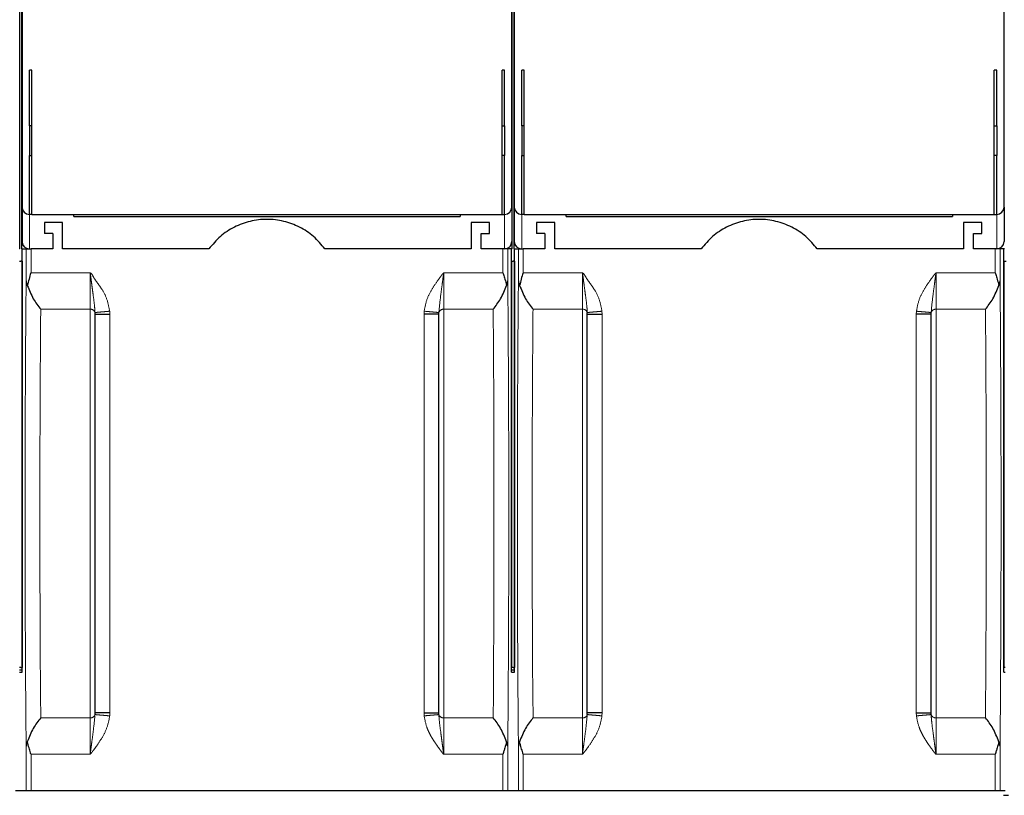
# Model space of a CAD drawing. Units: millimetres. Extents: x 3126 to 8638, y 1690 to 6003.
# Drawn here: x 3455 to 3655, y 5103 to 5260 of the extents above; entities that cross this region are included whole.
import ezdxf

# ---------------------------------------------------------------- set-up
doc = ezdxf.new("R2010")
doc.units = ezdxf.units.MM
doc.header["$LTSCALE"] = 20
doc.linetypes.add('PHANTOM', pattern=[12.7, 6.35, -1.27, 1.27, -1.27, 1.27, -1.27])

msp = doc.modelspace()

# ---------------------------------------------------------------- linework, layer by layer
at = {"color": 7, "linetype": 'Continuous', "lineweight": 25}
for p, q in [((3454.61, 5213.73), (3454.61, 5877.75)), ((3455.01, 5213.73), (3455.01, 5877.75)), ((3554.61, 5213.73), (3554.61, 5877.75)), ((3555.01, 5213.73), (3555.01, 5877.75)), ((3455.06, 5265.23), (3455.06, 5222.25)), ((3554.56, 5222.25), (3554.56, 5265.23)), ((3555.06, 5265.23), (3555.06, 5222.25)), ((3654.56, 5222.25), (3654.56, 5265.23)), ((3457.06, 5250.02), (3456.56, 5250.02)), ((3456.56, 5238.75), (3456.56, 5250.02)), ((3457.06, 5220.75), (3457.06, 5250.02)), ((3553.06, 5250.02), (3552.56, 5250.02)), ((3552.56, 5220.75), (3552.56, 5250.02)), ((3553.06, 5238.75), (3553.06, 5250.02)), ((3557.06, 5250.02), (3556.56, 5250.02)), ((3556.56, 5238.75), (3556.56, 5250.02)), ((3557.06, 5220.75), (3557.06, 5250.02)), ((3653.06, 5250.02), (3652.56, 5250.02)), ((3652.56, 5220.75), (3652.56, 5250.02)), ((3653.06, 5238.75), (3653.06, 5250.02)), ((3456.56, 5238.75), (3456.56, 5232.75)), ((3457.06, 5238.75), (3456.56, 5238.75)), ((3552.56, 5238.75), (3553.06, 5238.75)), ((3553.06, 5238.75), (3553.06, 5232.75)), ((3556.56, 5238.75), (3556.56, 5232.75)), ((3557.06, 5238.75), (3556.56, 5238.75)), ((3652.56, 5238.75), (3653.06, 5238.75)), ((3653.06, 5238.75), (3653.06, 5232.75)), ((3456.56, 5220.75), (3456.56, 5232.75)), ((3456.56, 5232.75), (3457.06, 5232.75)), ((3553.06, 5232.75), (3552.56, 5232.75)), ((3553.06, 5220.75), (3553.06, 5232.75)), ((3556.56, 5220.75), (3556.56, 5232.75)), ((3556.56, 5232.75), (3557.06, 5232.75)), ((3653.06, 5232.75), (3652.56, 5232.75)), ((3653.06, 5220.75), (3653.06, 5232.75)), ((3455.06, 5222.25), (3455.06, 5215.25)), ((3457.06, 5220.75), (3456.56, 5220.75)), ((3457.06, 5220.75), (3552.56, 5220.75)), ((3465.56, 5220.31), (3465.56, 5220.75)), ((3544.06, 5220.75), (3544.06, 5220.31)), ((3552.56, 5220.75), (3553.06, 5220.75)), ((3554.56, 5222.25), (3554.56, 5215.25)), ((3555.06, 5222.25), (3555.06, 5215.25)), ((3557.06, 5220.75), (3556.56, 5220.75)), ((3557.06, 5220.75), (3652.56, 5220.75)), ((3565.56, 5220.31), (3565.56, 5220.75)), ((3644.06, 5220.75), (3644.06, 5220.31)), ((3652.56, 5220.75), (3653.06, 5220.75)), ((3654.56, 5222.25), (3654.56, 5215.25)), ((3459.59, 5219.12), (3459.59, 5216.87)), ((3463.29, 5219.12), (3459.59, 5219.12)), ((3463.29, 5213.75), (3463.29, 5219.12)), ((3465.56, 5220.31), (3544.06, 5220.31)), ((3546.32, 5219.12), (3546.32, 5213.75)), ((3550.02, 5219.12), (3546.32, 5219.12)), ((3550.02, 5216.87), (3550.02, 5219.12)), ((3559.59, 5219.12), (3559.59, 5216.87)), ((3563.29, 5219.12), (3559.59, 5219.12)), ((3563.29, 5213.75), (3563.29, 5219.12)), ((3565.56, 5220.31), (3644.06, 5220.31)), ((3646.32, 5219.12), (3646.32, 5213.75)), ((3650.02, 5219.12), (3646.32, 5219.12)), ((3650.02, 5216.87), (3650.02, 5219.12)), ((3461.29, 5216.87), (3459.59, 5216.87)), ((3461.29, 5216.87), (3461.29, 5213.75)), ((3548.32, 5216.87), (3550.02, 5216.87)), ((3548.32, 5213.75), (3548.32, 5216.87)), ((3561.29, 5216.87), (3559.59, 5216.87)), ((3561.29, 5216.87), (3561.29, 5213.75)), ((3648.32, 5216.87), (3650.02, 5216.87)), ((3648.32, 5213.75), (3648.32, 5216.87)), ((3454.61, 5213.73), (3454.51, 5213.73)), ((3455.1, 5213.73), (3455.01, 5213.73)), ((3455.1, 5127.75), (3455.1, 5213.75)), ((3455.1, 5213.75), (3455.89, 5213.75)), ((3461.29, 5213.75), (3456.89, 5213.75)), ((3493.02, 5213.75), (3463.29, 5213.75)), ((3546.32, 5213.75), (3516.59, 5213.75)), ((3552.72, 5213.75), (3548.32, 5213.75)), ((3554.51, 5213.75), (3553.72, 5213.75)), ((3554.51, 5127.75), (3554.51, 5213.75)), ((3554.61, 5213.73), (3554.51, 5213.73)), ((3555.1, 5213.73), (3555.01, 5213.73)), ((3555.1, 5127.75), (3555.1, 5213.75)), ((3555.1, 5213.75), (3555.89, 5213.75)), ((3561.29, 5213.75), (3556.89, 5213.75)), ((3593.02, 5213.75), (3563.29, 5213.75)), ((3646.32, 5213.75), (3616.59, 5213.75)), ((3652.72, 5213.75), (3648.32, 5213.75)), ((3654.51, 5213.75), (3653.72, 5213.75)), ((3654.51, 5127.75), (3654.51, 5213.75)), ((3654.61, 5213.73), (3654.51, 5213.73)), ((3454.52, 5211.25), (3454.81, 5211.25)), ((3455.09, 5211.25), (3454.81, 5211.25)), ((3455.09, 5211.25), (3455.09, 5128.75)), ((3455.09, 5211.25), (3455.1, 5211.25)), ((3554.52, 5211.25), (3554.51, 5211.25)), ((3554.52, 5211.25), (3554.52, 5128.75)), ((3554.52, 5211.25), (3554.81, 5211.25)), ((3555.09, 5211.25), (3554.81, 5211.25)), ((3555.09, 5211.25), (3555.09, 5128.75)), ((3555.09, 5211.25), (3555.1, 5211.25)), ((3654.52, 5211.25), (3654.51, 5211.25)), ((3654.52, 5211.25), (3654.52, 5128.75)), ((3654.52, 5211.25), (3654.96, 5211.25)), ((3469.89, 5200.47), (3469.89, 5200.83)), ((3469.89, 5119.52), (3469.89, 5200.47)), ((3539.72, 5200.47), (3539.73, 5200.83)), ((3539.72, 5119.52), (3539.72, 5200.47)), ((3569.89, 5200.47), (3569.89, 5200.83)), ((3569.89, 5119.52), (3569.89, 5200.47)), ((3639.72, 5200.47), (3639.73, 5200.83)), ((3639.72, 5119.52), (3639.72, 5200.47)), ((3454.81, 5128.75), (3454.52, 5128.75)), ((3454.81, 5128.75), (3455.09, 5128.75)), ((3455.1, 5128.75), (3455.09, 5128.75)), ((3554.51, 5128.75), (3554.52, 5128.75)), ((3554.81, 5128.75), (3554.52, 5128.75)), ((3554.81, 5128.75), (3555.09, 5128.75)), ((3555.1, 5128.75), (3555.09, 5128.75)), ((3654.51, 5128.75), (3654.52, 5128.75)), ((3654.8, 5128.75), (3654.52, 5128.75)), ((3454.51, 5128.25), (3455.1, 5128.25)), ((3454.51, 5127.75), (3454.81, 5127.75)), ((3454.81, 5127.75), (3455.1, 5127.75)), ((3554.51, 5128.25), (3555.1, 5128.25)), ((3554.51, 5127.75), (3554.81, 5127.75)), ((3554.81, 5127.75), (3555.1, 5127.75)), ((3654.51, 5128.25), (3654.58, 5128.25)), ((3654.51, 5127.75), (3654.8, 5127.75)), ((3469.89, 5119.16), (3469.89, 5119.52)), ((3539.73, 5119.16), (3539.72, 5119.52)), ((3569.89, 5119.16), (3569.89, 5119.52)), ((3639.73, 5119.16), (3639.72, 5119.52)), ((3453.72, 5103.75), (3454.81, 5103.75)), ((3454.81, 5103.75), (3455.89, 5103.75)), ((3456.89, 5103.75), (3552.72, 5103.75)), ((3553.72, 5103.75), (3554.81, 5103.75)), ((3554.81, 5103.75), (3555.89, 5103.75)), ((3556.89, 5103.75), (3652.72, 5103.75)), ((3653.72, 5103.75), (3654.8, 5103.75)), ((3654.44, 5102.77), (3655.46, 5102.77))]:
    msp.add_line(p, q, dxfattribs=at)
at = {"color": 1, "linetype": 'PHANTOM', "lineweight": 18}
for p, q in [((3456.56, 5220.75), (3456.56, 5213.75)), ((3553.06, 5220.75), (3553.06, 5213.75)), ((3556.56, 5220.75), (3556.56, 5213.75)), ((3653.06, 5220.75), (3653.06, 5213.75)), ((3455.89, 5213.75), (3455.89, 5207.23)), ((3456.89, 5213.75), (3456.89, 5208.88)), ((3552.72, 5208.88), (3552.72, 5213.75)), ((3553.72, 5213.75), (3553.72, 5207.23)), ((3555.89, 5213.75), (3555.89, 5207.23)), ((3556.89, 5213.75), (3556.89, 5208.88)), ((3652.72, 5208.88), (3652.72, 5213.75)), ((3653.72, 5213.75), (3653.72, 5207.23)), ((3654.53, 5213.73), (3654.53, 5211.25)), ((3456.89, 5208.88), (3468.86, 5208.88)), ((3468.89, 5201.49), (3468.89, 5208.86)), ((3540.72, 5208.86), (3540.72, 5201.49)), ((3540.76, 5208.88), (3552.72, 5208.88)), ((3556.89, 5208.88), (3568.86, 5208.88)), ((3568.89, 5201.49), (3568.89, 5208.86)), ((3640.72, 5208.86), (3640.72, 5201.49)), ((3640.76, 5208.88), (3652.72, 5208.88)), ((3458.86, 5201.49), (3468.89, 5201.49)), ((3468.89, 5201.49), (3468.89, 5118.5)), ((3472.87, 5201.09), (3472.89, 5200.47)), ((3472.89, 5200.47), (3472.89, 5119.52)), ((3536.75, 5201.09), (3536.72, 5200.47)), ((3536.72, 5119.52), (3536.72, 5200.47)), ((3540.72, 5201.49), (3550.76, 5201.49)), ((3540.72, 5118.5), (3540.72, 5201.49)), ((3558.86, 5201.49), (3568.89, 5201.49)), ((3568.89, 5201.49), (3568.89, 5118.5)), ((3572.87, 5201.09), (3572.89, 5200.47)), ((3572.89, 5200.47), (3572.89, 5119.52)), ((3636.75, 5201.09), (3636.72, 5200.47)), ((3636.72, 5119.52), (3636.72, 5200.47)), ((3640.72, 5201.49), (3650.76, 5201.49)), ((3640.72, 5118.5), (3640.72, 5201.49)), ((3458.86, 5118.5), (3458.81, 5123.14)), ((3550.76, 5118.5), (3550.8, 5123.14)), ((3558.86, 5118.5), (3558.81, 5123.14)), ((3650.76, 5118.5), (3650.8, 5123.14)), ((3468.89, 5118.5), (3458.86, 5118.5)), ((3468.89, 5111.13), (3468.89, 5118.5)), ((3472.89, 5119.52), (3472.87, 5118.9)), ((3536.72, 5119.52), (3536.75, 5118.9)), ((3540.72, 5118.5), (3540.72, 5111.13)), ((3550.76, 5118.5), (3540.72, 5118.5)), ((3568.89, 5118.5), (3558.86, 5118.5)), ((3568.89, 5111.13), (3568.89, 5118.5)), ((3572.89, 5119.52), (3572.87, 5118.9)), ((3636.72, 5119.52), (3636.75, 5118.9)), ((3640.72, 5118.5), (3640.72, 5111.13)), ((3650.76, 5118.5), (3640.72, 5118.5)), ((3455.89, 5112.76), (3455.89, 5103.75)), ((3553.72, 5112.76), (3553.72, 5103.75)), ((3555.89, 5112.76), (3555.89, 5103.75)), ((3653.72, 5112.76), (3653.72, 5103.75)), ((3468.86, 5111.11), (3456.89, 5111.11)), ((3456.89, 5111.11), (3456.89, 5103.75)), ((3552.72, 5111.11), (3540.76, 5111.11)), ((3552.72, 5103.75), (3552.72, 5111.11)), ((3568.86, 5111.11), (3556.89, 5111.11)), ((3556.89, 5111.11), (3556.89, 5103.75)), ((3652.72, 5111.11), (3640.76, 5111.11)), ((3652.72, 5103.75), (3652.72, 5111.11))]:
    msp.add_line(p, q, dxfattribs=at)
at = {"color": 7, "linetype": 'Continuous', "lineweight": 25}
for centre, start, end in [((3456.56, 5222.25), 180, 270), ((3553.06, 5222.25), 270, 0), ((3556.56, 5222.25), 180, 270), ((3653.06, 5222.25), 270, 0), ((3456.56, 5215.25), 180, 270), ((3553.06, 5215.25), 270, 0), ((3556.56, 5215.25), 180, 270), ((3653.06, 5215.25), 270, 0)]:
    msp.add_arc(centre, 1.5, start, end, dxfattribs=at)
at = {"color": 1, "linetype": 'PHANTOM', "lineweight": 18}
for centre, start, end in [((3468.99, 5200.55), 16.9787, 95.6955), ((3540.63, 5200.55), 84.3045, 163.0213), ((3568.99, 5200.55), 16.9787, 95.6955), ((3640.63, 5200.55), 84.3045, 163.0213), ((3468.99, 5119.44), 264.3045, 343.0213), ((3540.63, 5119.44), 196.9787, 275.6955), ((3568.99, 5119.44), 264.3045, 343.0213), ((3640.63, 5119.44), 196.9787, 275.6955)]:
    msp.add_arc(centre, 0.941, start, end, dxfattribs=at)
at = {"color": 7, "linetype": 'Continuous', "lineweight": 25}
for points in [[(3516.59, 5213.75), (3515.85, 5214.62), (3514.38, 5216.38), (3511.47, 5218.27), (3508.24, 5219.48), (3504.81, 5219.88), (3501.37, 5219.48), (3498.14, 5218.27), (3495.23, 5216.38), (3493.76, 5214.62), (3493.02, 5213.75)], [(3616.59, 5213.75), (3615.85, 5214.62), (3614.38, 5216.38), (3611.47, 5218.27), (3608.24, 5219.48), (3604.81, 5219.88), (3601.37, 5219.48), (3598.14, 5218.27), (3595.23, 5216.38), (3593.76, 5214.62), (3593.02, 5213.75)], [(3455.89, 5213.75), (3455.91, 5213.75), (3455.94, 5213.75), (3456.17, 5213.75), (3456.5, 5213.75), (3456.76, 5213.75), (3456.89, 5213.75)], [(3553.72, 5213.75), (3553.7, 5213.75), (3553.67, 5213.75), (3553.44, 5213.75), (3553.11, 5213.75), (3552.85, 5213.75), (3552.72, 5213.75)], [(3555.89, 5213.75), (3555.91, 5213.75), (3555.94, 5213.75), (3556.17, 5213.75), (3556.5, 5213.75), (3556.76, 5213.75), (3556.89, 5213.75)], [(3653.72, 5213.75), (3653.7, 5213.75), (3653.67, 5213.75), (3653.44, 5213.75), (3653.11, 5213.75), (3652.85, 5213.75), (3652.72, 5213.75)], [(3455.89, 5103.75), (3455.91, 5103.75), (3455.94, 5103.75), (3456.17, 5103.75), (3456.5, 5103.75), (3456.76, 5103.75), (3456.89, 5103.75)], [(3552.72, 5103.75), (3552.85, 5103.75), (3553.11, 5103.75), (3553.44, 5103.75), (3553.67, 5103.75), (3553.7, 5103.75), (3553.72, 5103.75)], [(3555.89, 5103.75), (3555.91, 5103.75), (3555.94, 5103.75), (3556.17, 5103.75), (3556.5, 5103.75), (3556.76, 5103.75), (3556.89, 5103.75)], [(3652.72, 5103.75), (3652.85, 5103.75), (3653.11, 5103.75), (3653.44, 5103.75), (3653.67, 5103.75), (3653.7, 5103.75), (3653.72, 5103.75)]]:
    msp.add_open_spline(points, degree=3, dxfattribs=at)
for points, knots in [([(3456.89, 5208.88), (3456.89, 5208.88), (3456.89, 5208.88), (3456.89, 5208.88), (3456.88, 5208.87), (3456.64, 5208.49), (3456.5, 5207.58), (3456.26, 5206.75), (3456.13, 5206.34)], [0, 0, 0, 0, 0.0006673, 0.0014147, 0.0032623, 0.0087627, 0.499842, 1, 1, 1, 1]), ([(3552.72, 5208.88), (3552.72, 5208.88), (3552.72, 5208.88), (3552.72, 5208.88), (3552.73, 5208.87), (3552.79, 5208.78), (3552.89, 5208.34), (3553.19, 5207.51), (3553.38, 5206.76), (3553.48, 5206.34)], [0, 0, 0, 0, 0.000659, 0.001397, 0.003226, 0.008704, 0.124787, 0.499976, 1, 1, 1, 1]), ([(3556.89, 5208.88), (3556.89, 5208.88), (3556.89, 5208.88), (3556.89, 5208.88), (3556.88, 5208.87), (3556.64, 5208.49), (3556.5, 5207.58), (3556.26, 5206.75), (3556.13, 5206.34)], [0, 0, 0, 0, 0.0006673, 0.0014147, 0.0032623, 0.0087627, 0.499842, 1, 1, 1, 1]), ([(3652.72, 5208.88), (3652.72, 5208.88), (3652.72, 5208.88), (3652.72, 5208.88), (3652.73, 5208.87), (3652.79, 5208.78), (3652.89, 5208.34), (3653.19, 5207.51), (3653.38, 5206.76), (3653.48, 5206.34)], [0, 0, 0, 0, 0.000659, 0.001397, 0.003226, 0.008704, 0.124787, 0.499976, 1, 1, 1, 1]), ([(3455.89, 5207.23), (3455.91, 5207.08), (3455.93, 5206.78), (3456.06, 5206.48), (3456.13, 5206.34)], [0, 0, 0, 0, 0.499991, 1, 1, 1, 1]), ([(3456.13, 5206.34), (3456.51, 5205.39), (3457.27, 5203.49), (3458.33, 5202.16), (3458.86, 5201.49)], [0, 0, 0, 0, 0.49944, 1, 1, 1, 1]), ([(3550.76, 5201.49), (3550.76, 5201.49), (3550.76, 5201.49), (3550.76, 5201.49), (3550.76, 5201.49), (3550.76, 5201.49), (3550.76, 5201.49), (3551.27, 5202.11), (3552.36, 5203.52), (3553.11, 5205.4), (3553.48, 5206.34)], [0, 0, 0, 0, 0.0000032, 0.0000102, 0.0000355, 0.0001316, 0.0005057, 0.0019811, 0.5005674, 1, 1, 1, 1]), ([(3553.48, 5206.34), (3553.55, 5206.48), (3553.68, 5206.78), (3553.71, 5207.08), (3553.72, 5207.23)], [0, 0, 0, 0, 0.5000087, 1, 1, 1, 1]), ([(3555.89, 5207.23), (3555.91, 5207.08), (3555.93, 5206.78), (3556.06, 5206.48), (3556.13, 5206.34)], [0, 0, 0, 0, 0.499991, 1, 1, 1, 1]), ([(3556.13, 5206.34), (3556.51, 5205.39), (3557.27, 5203.49), (3558.33, 5202.16), (3558.86, 5201.49)], [0, 0, 0, 0, 0.49944, 1, 1, 1, 1]), ([(3650.76, 5201.49), (3650.76, 5201.49), (3650.76, 5201.49), (3650.76, 5201.49), (3650.76, 5201.49), (3650.76, 5201.49), (3650.76, 5201.49), (3651.27, 5202.11), (3652.36, 5203.52), (3653.11, 5205.4), (3653.48, 5206.34)], [0, 0, 0, 0, 0.0000032, 0.0000102, 0.0000355, 0.0001316, 0.0005057, 0.0019811, 0.5005674, 1, 1, 1, 1]), ([(3653.48, 5206.34), (3653.55, 5206.48), (3653.68, 5206.78), (3653.71, 5207.08), (3653.72, 5207.23)], [0, 0, 0, 0, 0.5000087, 1, 1, 1, 1]), ([(3469.89, 5200.47), (3469.96, 5200.47), (3470.09, 5200.47), (3470.9, 5200.47), (3471.87, 5200.47), (3472.55, 5200.47), (3472.89, 5200.47)], [0, 0, 0, 0, 0.278803, 0.559578, 0.780188, 1, 1, 1, 1]), ([(3539.72, 5200.47), (3539.65, 5200.47), (3539.52, 5200.47), (3538.71, 5200.47), (3537.75, 5200.47), (3537.06, 5200.47), (3536.72, 5200.47)], [0, 0, 0, 0, 0.278803, 0.559578, 0.780188, 1, 1, 1, 1]), ([(3569.89, 5200.47), (3569.96, 5200.47), (3570.09, 5200.47), (3570.9, 5200.47), (3571.87, 5200.47), (3572.55, 5200.47), (3572.89, 5200.47)], [0, 0, 0, 0, 0.278803, 0.559578, 0.780188, 1, 1, 1, 1]), ([(3639.72, 5200.47), (3639.65, 5200.47), (3639.52, 5200.47), (3638.71, 5200.47), (3637.75, 5200.47), (3637.06, 5200.47), (3636.72, 5200.47)], [0, 0, 0, 0, 0.278803, 0.559578, 0.780188, 1, 1, 1, 1]), ([(3458.86, 5118.5), (3458.86, 5118.5), (3458.86, 5118.5), (3458.86, 5118.5), (3458.86, 5118.5), (3458.86, 5118.5), (3458.85, 5118.5), (3458.34, 5117.88), (3457.26, 5116.47), (3456.51, 5114.6), (3456.13, 5113.65)], [0, 0, 0, 0, 0.000003, 0.00001, 0.000036, 0.000132, 0.000506, 0.001981, 0.500567, 1, 1, 1, 1]), ([(3472.89, 5119.52), (3472.46, 5119.52), (3471.59, 5119.52), (3470.63, 5119.52), (3470.01, 5119.52), (3469.93, 5119.52), (3469.89, 5119.52)], [0, 0, 0, 0, 0.278803, 0.559578, 0.780188, 1, 1, 1, 1]), ([(3536.72, 5119.52), (3537.15, 5119.52), (3538.03, 5119.52), (3538.98, 5119.52), (3539.6, 5119.52), (3539.68, 5119.52), (3539.72, 5119.52)], [0, 0, 0, 0, 0.278803, 0.559578, 0.780188, 1, 1, 1, 1]), ([(3553.48, 5113.65), (3553.1, 5114.6), (3552.35, 5116.5), (3551.29, 5117.83), (3550.76, 5118.5)], [0, 0, 0, 0, 0.49944, 1, 1, 1, 1]), ([(3558.86, 5118.5), (3558.86, 5118.5), (3558.86, 5118.5), (3558.86, 5118.5), (3558.86, 5118.5), (3558.86, 5118.5), (3558.85, 5118.5), (3558.34, 5117.88), (3557.26, 5116.47), (3556.51, 5114.6), (3556.13, 5113.65)], [0, 0, 0, 0, 0.000003, 0.00001, 0.000036, 0.000132, 0.000506, 0.001981, 0.500567, 1, 1, 1, 1]), ([(3572.89, 5119.52), (3572.46, 5119.52), (3571.59, 5119.52), (3570.63, 5119.52), (3570.01, 5119.52), (3569.93, 5119.52), (3569.89, 5119.52)], [0, 0, 0, 0, 0.278803, 0.559578, 0.780188, 1, 1, 1, 1]), ([(3636.72, 5119.52), (3637.15, 5119.52), (3638.03, 5119.52), (3638.98, 5119.52), (3639.6, 5119.52), (3639.68, 5119.52), (3639.72, 5119.52)], [0, 0, 0, 0, 0.278803, 0.559578, 0.780188, 1, 1, 1, 1]), ([(3653.48, 5113.65), (3653.1, 5114.6), (3652.35, 5116.5), (3651.29, 5117.83), (3650.76, 5118.5)], [0, 0, 0, 0, 0.49944, 1, 1, 1, 1]), ([(3456.13, 5113.65), (3456.06, 5113.51), (3455.93, 5113.21), (3455.91, 5112.91), (3455.89, 5112.76)], [0, 0, 0, 0, 0.500009, 1, 1, 1, 1]), ([(3456.89, 5111.11), (3456.89, 5111.11), (3456.89, 5111.11), (3456.89, 5111.11), (3456.88, 5111.12), (3456.82, 5111.21), (3456.72, 5111.65), (3456.42, 5112.48), (3456.24, 5113.23), (3456.13, 5113.65)], [0, 0, 0, 0, 0.000659, 0.001397, 0.003226, 0.008704, 0.124787, 0.499976, 1, 1, 1, 1]), ([(3553.48, 5113.65), (3553.37, 5113.23), (3553.21, 5112.6), (3552.98, 5111.85), (3552.86, 5111.48), (3552.8, 5111.29), (3552.76, 5111.19), (3552.74, 5111.14), (3552.73, 5111.12), (3552.72, 5111.11), (3552.72, 5111.11), (3552.72, 5111.11), (3552.72, 5111.11)], [0, 0, 0, 0, 0.4999255, 0.7500544, 0.8751351, 0.9376769, 0.9731502, 0.991608, 0.9968793, 0.9986457, 0.9993605, 1, 1, 1, 1]), ([(3553.72, 5112.76), (3553.71, 5112.91), (3553.68, 5113.21), (3553.55, 5113.51), (3553.48, 5113.65)], [0, 0, 0, 0, 0.499991, 1, 1, 1, 1]), ([(3556.13, 5113.65), (3556.06, 5113.51), (3555.93, 5113.21), (3555.91, 5112.91), (3555.89, 5112.76)], [0, 0, 0, 0, 0.500009, 1, 1, 1, 1]), ([(3556.89, 5111.11), (3556.89, 5111.11), (3556.89, 5111.11), (3556.89, 5111.11), (3556.88, 5111.12), (3556.82, 5111.21), (3556.72, 5111.65), (3556.42, 5112.48), (3556.24, 5113.23), (3556.13, 5113.65)], [0, 0, 0, 0, 0.000659, 0.001397, 0.003226, 0.008704, 0.124787, 0.499976, 1, 1, 1, 1]), ([(3653.48, 5113.65), (3653.37, 5113.23), (3653.21, 5112.6), (3652.98, 5111.85), (3652.86, 5111.48), (3652.8, 5111.29), (3652.76, 5111.19), (3652.74, 5111.14), (3652.73, 5111.12), (3652.72, 5111.11), (3652.72, 5111.11), (3652.72, 5111.11), (3652.72, 5111.11)], [0, 0, 0, 0, 0.4999255, 0.7500544, 0.8751351, 0.9376769, 0.9731502, 0.991608, 0.9968793, 0.9986457, 0.9993605, 1, 1, 1, 1]), ([(3653.72, 5112.76), (3653.71, 5112.91), (3653.68, 5113.21), (3653.55, 5113.51), (3653.48, 5113.65)], [0, 0, 0, 0, 0.499991, 1, 1, 1, 1])]:
    msp.add_open_spline(points, degree=3, knots=knots, dxfattribs=at)
at = {"color": 1, "linetype": 'PHANTOM', "lineweight": 18}
for points, knots in [([(3468.86, 5208.88), (3468.87, 5208.88), (3468.88, 5208.89), (3468.89, 5208.89), (3468.91, 5208.89), (3469.21, 5208.73), (3469.86, 5207.4), (3471.23, 5205.83), (3472.42, 5203.44), (3472.71, 5201.89), (3472.87, 5201.09)], [0, 0, 0, 0, 0.00313, 0.004495, 0.005826, 0.007721, 0.118731, 0.472157, 0.72433, 1, 1, 1, 1]), ([(3468.89, 5208.86), (3468.89, 5208.86), (3468.89, 5208.87), (3468.88, 5208.87), (3468.87, 5208.88), (3468.86, 5208.88), (3468.86, 5208.88)], [0, 0, 0, 0, 0.214762, 0.437905, 0.694064, 1, 1, 1, 1]), ([(3469.89, 5200.83), (3469.85, 5201.33), (3469.77, 5202.48), (3469.55, 5204.06), (3469.35, 5205.57), (3469.19, 5206.74), (3469.06, 5207.72), (3468.98, 5208.33), (3468.94, 5208.63), (3468.92, 5208.77), (3468.9, 5208.85), (3468.9, 5208.86), (3468.9, 5208.86), (3468.89, 5208.86), (3468.89, 5208.86), (3468.89, 5208.86), (3468.89, 5208.86)], [0, 0, 0, 0, 0.206032, 0.472056, 0.606999, 0.759817, 0.890711, 0.950129, 0.971757, 0.996841, 0.999102, 0.999704, 0.999882, 0.999946, 0.999974, 1, 1, 1, 1]), ([(3536.75, 5201.09), (3536.9, 5201.9), (3537.18, 5203.45), (3538.25, 5205.48), (3539.25, 5206.98), (3539.97, 5207.97), (3540.33, 5208.45), (3540.52, 5208.69), (3540.61, 5208.81), (3540.66, 5208.86), (3540.69, 5208.88), (3540.7, 5208.89), (3540.72, 5208.89), (3540.74, 5208.89), (3540.75, 5208.88), (3540.76, 5208.88)], [0, 0, 0, 0, 0.275597, 0.527702, 0.765282, 0.881138, 0.938745, 0.967593, 0.982167, 0.989721, 0.99219, 0.994165, 0.995469, 0.996823, 1, 1, 1, 1]), ([(3539.73, 5200.83), (3539.84, 5202), (3540.02, 5203.81), (3540.36, 5206.22), (3540.53, 5207.53), (3540.62, 5208.21), (3540.67, 5208.55), (3540.69, 5208.73), (3540.71, 5208.82), (3540.71, 5208.85), (3540.72, 5208.86), (3540.72, 5208.86), (3540.72, 5208.86), (3540.72, 5208.86), (3540.72, 5208.86)], [0, 0, 0, 0, 0.47175, 0.732903, 0.866956, 0.934385, 0.968979, 0.988989, 0.997099, 0.999173, 0.999725, 0.99989, 0.99995, 1, 1, 1, 1]), ([(3540.76, 5208.88), (3540.75, 5208.88), (3540.74, 5208.88), (3540.73, 5208.87), (3540.72, 5208.87), (3540.72, 5208.86), (3540.72, 5208.86)], [0, 0, 0, 0, 0.305936, 0.562095, 0.785238, 1, 1, 1, 1]), ([(3568.86, 5208.88), (3568.87, 5208.88), (3568.88, 5208.89), (3568.89, 5208.89), (3568.91, 5208.89), (3569.21, 5208.73), (3569.86, 5207.4), (3571.23, 5205.83), (3572.42, 5203.44), (3572.71, 5201.89), (3572.87, 5201.09)], [0, 0, 0, 0, 0.00313, 0.004495, 0.005826, 0.007721, 0.118731, 0.472157, 0.72433, 1, 1, 1, 1]), ([(3568.89, 5208.86), (3568.89, 5208.86), (3568.89, 5208.87), (3568.88, 5208.87), (3568.87, 5208.88), (3568.86, 5208.88), (3568.86, 5208.88)], [0, 0, 0, 0, 0.214762, 0.437905, 0.694064, 1, 1, 1, 1]), ([(3569.89, 5200.83), (3569.85, 5201.33), (3569.77, 5202.48), (3569.55, 5204.06), (3569.35, 5205.57), (3569.19, 5206.74), (3569.06, 5207.72), (3568.98, 5208.33), (3568.94, 5208.63), (3568.92, 5208.77), (3568.9, 5208.85), (3568.9, 5208.86), (3568.9, 5208.86), (3568.89, 5208.86), (3568.89, 5208.86), (3568.89, 5208.86), (3568.89, 5208.86)], [0, 0, 0, 0, 0.206032, 0.472056, 0.606999, 0.759817, 0.890711, 0.950129, 0.971757, 0.996841, 0.999102, 0.999704, 0.999882, 0.999946, 0.999974, 1, 1, 1, 1]), ([(3636.75, 5201.09), (3636.9, 5201.9), (3637.18, 5203.45), (3638.25, 5205.48), (3639.25, 5206.98), (3639.97, 5207.97), (3640.33, 5208.45), (3640.52, 5208.69), (3640.61, 5208.81), (3640.66, 5208.86), (3640.69, 5208.88), (3640.7, 5208.89), (3640.72, 5208.89), (3640.74, 5208.89), (3640.75, 5208.88), (3640.76, 5208.88)], [0, 0, 0, 0, 0.275597, 0.527702, 0.765282, 0.881138, 0.938745, 0.967593, 0.982167, 0.989721, 0.99219, 0.994165, 0.995469, 0.996823, 1, 1, 1, 1]), ([(3639.73, 5200.83), (3639.84, 5202), (3640.02, 5203.81), (3640.36, 5206.22), (3640.53, 5207.53), (3640.62, 5208.21), (3640.67, 5208.55), (3640.69, 5208.73), (3640.71, 5208.82), (3640.71, 5208.85), (3640.72, 5208.86), (3640.72, 5208.86), (3640.72, 5208.86), (3640.72, 5208.86), (3640.72, 5208.86)], [0, 0, 0, 0, 0.47175, 0.732903, 0.866956, 0.934385, 0.968979, 0.988989, 0.997099, 0.999173, 0.999725, 0.99989, 0.99995, 1, 1, 1, 1]), ([(3640.76, 5208.88), (3640.75, 5208.88), (3640.74, 5208.88), (3640.73, 5208.87), (3640.72, 5208.87), (3640.72, 5208.86), (3640.72, 5208.86)], [0, 0, 0, 0, 0.305936, 0.562095, 0.785238, 1, 1, 1, 1]), ([(3455.89, 5207.23), (3455.88, 5205.81), (3455.85, 5202.98), (3455.81, 5197.98), (3455.77, 5192.49), (3455.74, 5186.54), (3455.71, 5180.23), (3455.7, 5173.64), (3455.69, 5166.87), (3455.68, 5160), (3455.69, 5153.12), (3455.7, 5146.35), (3455.71, 5139.76), (3455.74, 5133.45), (3455.77, 5127.5), (3455.81, 5122.01), (3455.85, 5117.01), (3455.88, 5114.18), (3455.89, 5112.76)], [0, 0, 0, 0, 0.0624729, 0.1250029, 0.1874799, 0.2500041, 0.3124877, 0.3750032, 0.4374958, 0.5, 0.5625042, 0.6249968, 0.6875123, 0.7499959, 0.8125201, 0.8749971, 0.9375271, 1, 1, 1, 1]), ([(3553.72, 5207.23), (3553.73, 5205.81), (3553.77, 5202.98), (3553.81, 5197.98), (3553.84, 5192.49), (3553.87, 5186.54), (3553.9, 5180.23), (3553.92, 5173.64), (3553.93, 5166.87), (3553.93, 5160), (3553.93, 5153.12), (3553.92, 5146.35), (3553.9, 5139.76), (3553.87, 5133.45), (3553.84, 5127.5), (3553.81, 5122.01), (3553.77, 5117.01), (3553.73, 5114.18), (3553.72, 5112.76)], [0, 0, 0, 0, 0.062473, 0.125003, 0.18748, 0.250004, 0.312488, 0.375003, 0.437496, 0.5, 0.562504, 0.624997, 0.687512, 0.749996, 0.81252, 0.874997, 0.937527, 1, 1, 1, 1]), ([(3555.89, 5207.23), (3555.88, 5205.81), (3555.85, 5202.98), (3555.81, 5197.98), (3555.77, 5192.49), (3555.74, 5186.54), (3555.71, 5180.23), (3555.7, 5173.64), (3555.69, 5166.87), (3555.68, 5160), (3555.69, 5153.12), (3555.7, 5146.35), (3555.71, 5139.76), (3555.74, 5133.45), (3555.77, 5127.5), (3555.81, 5122.01), (3555.85, 5117.01), (3555.88, 5114.18), (3555.89, 5112.76)], [0, 0, 0, 0, 0.0624729, 0.1250029, 0.1874799, 0.2500041, 0.3124877, 0.3750032, 0.4374958, 0.5, 0.5625042, 0.6249968, 0.6875123, 0.7499959, 0.8125201, 0.8749971, 0.9375271, 1, 1, 1, 1]), ([(3653.72, 5207.23), (3653.73, 5205.81), (3653.77, 5202.98), (3653.81, 5197.98), (3653.84, 5192.49), (3653.87, 5186.54), (3653.9, 5180.23), (3653.92, 5173.64), (3653.93, 5166.87), (3653.93, 5160), (3653.93, 5153.12), (3653.92, 5146.35), (3653.9, 5139.76), (3653.87, 5133.45), (3653.84, 5127.5), (3653.81, 5122.01), (3653.77, 5117.01), (3653.73, 5114.18), (3653.72, 5112.76)], [0, 0, 0, 0, 0.062473, 0.125003, 0.18748, 0.250004, 0.312488, 0.375003, 0.437496, 0.5, 0.562504, 0.624997, 0.687512, 0.749996, 0.81252, 0.874997, 0.937527, 1, 1, 1, 1]), ([(3458.81, 5123.14), (3458.8, 5124.58), (3458.78, 5127.47), (3458.75, 5132.2), (3458.73, 5137.14), (3458.71, 5142.8), (3458.69, 5149.19), (3458.68, 5156.24), (3458.68, 5163.24), (3458.69, 5170.17), (3458.71, 5177), (3458.73, 5183.13), (3458.76, 5188.52), (3458.79, 5193.16), (3458.82, 5197.56), (3458.84, 5200.17), (3458.86, 5201.49)], [0, 0, 0, 0, 0.065016, 0.129316, 0.1929, 0.255768, 0.338453, 0.419867, 0.500009, 0.578875, 0.659523, 0.74195, 0.804959, 0.86897, 0.933984, 1, 1, 1, 1]), ([(3472.87, 5201.09), (3472.45, 5201.05), (3471.63, 5200.98), (3470.69, 5200.9), (3470.07, 5200.84), (3469.95, 5200.83), (3469.89, 5200.83)], [0, 0, 0, 0, 0.278981, 0.559593, 0.780127, 1, 1, 1, 1]), ([(3536.75, 5201.09), (3537.16, 5201.05), (3537.99, 5200.98), (3538.92, 5200.9), (3539.54, 5200.84), (3539.67, 5200.83), (3539.73, 5200.83)], [0, 0, 0, 0, 0.278981, 0.559593, 0.780127, 1, 1, 1, 1]), ([(3550.8, 5123.14), (3550.81, 5124.58), (3550.83, 5127.47), (3550.86, 5132.2), (3550.88, 5137.14), (3550.9, 5142.8), (3550.92, 5149.19), (3550.93, 5156.24), (3550.93, 5163.24), (3550.92, 5170.17), (3550.9, 5177), (3550.88, 5183.13), (3550.86, 5188.52), (3550.83, 5193.16), (3550.8, 5197.56), (3550.77, 5200.17), (3550.76, 5201.49)], [0, 0, 0, 0, 0.065016, 0.129316, 0.192901, 0.255769, 0.338454, 0.419867, 0.500009, 0.578876, 0.659523, 0.74195, 0.804959, 0.868971, 0.933984, 1, 1, 1, 1]), ([(3558.81, 5123.14), (3558.8, 5124.58), (3558.78, 5127.47), (3558.75, 5132.2), (3558.73, 5137.14), (3558.71, 5142.8), (3558.69, 5149.19), (3558.68, 5156.24), (3558.68, 5163.24), (3558.69, 5170.17), (3558.71, 5177), (3558.73, 5183.13), (3558.76, 5188.52), (3558.79, 5193.16), (3558.82, 5197.56), (3558.84, 5200.17), (3558.86, 5201.49)], [0, 0, 0, 0, 0.065016, 0.129316, 0.1929, 0.255768, 0.338453, 0.419867, 0.500009, 0.578875, 0.659523, 0.74195, 0.804959, 0.86897, 0.933984, 1, 1, 1, 1]), ([(3572.87, 5201.09), (3572.45, 5201.05), (3571.63, 5200.98), (3570.69, 5200.9), (3570.07, 5200.84), (3569.95, 5200.83), (3569.89, 5200.83)], [0, 0, 0, 0, 0.278981, 0.559593, 0.780127, 1, 1, 1, 1]), ([(3636.75, 5201.09), (3637.16, 5201.05), (3637.99, 5200.98), (3638.92, 5200.9), (3639.54, 5200.84), (3639.67, 5200.83), (3639.73, 5200.83)], [0, 0, 0, 0, 0.278981, 0.559593, 0.780127, 1, 1, 1, 1]), ([(3650.8, 5123.14), (3650.81, 5124.58), (3650.83, 5127.47), (3650.86, 5132.2), (3650.88, 5137.14), (3650.9, 5142.8), (3650.92, 5149.19), (3650.93, 5156.24), (3650.93, 5163.24), (3650.92, 5170.17), (3650.9, 5177), (3650.88, 5183.13), (3650.86, 5188.52), (3650.83, 5193.16), (3650.8, 5197.56), (3650.77, 5200.17), (3650.76, 5201.49)], [0, 0, 0, 0, 0.065016, 0.129316, 0.192901, 0.255769, 0.338454, 0.419867, 0.500009, 0.578876, 0.659523, 0.74195, 0.804959, 0.868971, 0.933984, 1, 1, 1, 1]), ([(3472.87, 5118.9), (3472.72, 5118.09), (3472.43, 5116.54), (3471.36, 5114.5), (3470.36, 5113), (3469.64, 5112.02), (3469.28, 5111.54), (3469.09, 5111.3), (3469, 5111.18), (3468.95, 5111.12), (3468.92, 5111.1), (3468.9, 5111.1), (3468.89, 5111.1), (3468.87, 5111.1), (3468.86, 5111.11), (3468.86, 5111.11)], [0, 0, 0, 0, 0.276158, 0.528171, 0.765871, 0.881774, 0.939405, 0.968269, 0.982863, 0.990474, 0.993093, 0.995228, 0.996231, 0.997335, 1, 1, 1, 1]), ([(3468.89, 5111.13), (3468.89, 5111.13), (3468.89, 5111.13), (3468.9, 5111.13), (3468.9, 5111.13), (3468.9, 5111.14), (3468.91, 5111.17), (3468.92, 5111.26), (3468.95, 5111.43), (3468.99, 5111.78), (3469.08, 5112.46), (3469.26, 5113.77), (3469.59, 5116.18), (3469.77, 5117.99), (3469.89, 5119.16)], [0, 0, 0, 0, 0.00005, 0.000109, 0.000273, 0.000823, 0.002881, 0.010936, 0.03096, 0.065453, 0.132875, 0.266914, 0.528078, 1, 1, 1, 1]), ([(3469.89, 5119.16), (3469.98, 5119.16), (3470.16, 5119.14), (3470.96, 5119.07), (3471.89, 5118.99), (3472.54, 5118.93), (3472.87, 5118.9)], [0, 0, 0, 0, 0.278981, 0.559593, 0.780127, 1, 1, 1, 1]), ([(3539.73, 5119.16), (3539.64, 5119.16), (3539.46, 5119.14), (3538.65, 5119.07), (3537.72, 5118.99), (3537.07, 5118.93), (3536.75, 5118.9)], [0, 0, 0, 0, 0.278981, 0.559593, 0.780127, 1, 1, 1, 1]), ([(3540.76, 5111.11), (3540.75, 5111.11), (3540.74, 5111.1), (3540.73, 5111.1), (3540.71, 5111.1), (3540.7, 5111.1), (3540.62, 5111.15), (3540.54, 5111.27), (3540.4, 5111.45), (3540.18, 5111.74), (3539.8, 5112.25), (3539.3, 5112.95), (3538.77, 5113.73), (3538.24, 5114.57), (3537.75, 5115.49), (3537.1, 5116.93), (3536.89, 5118.09), (3536.75, 5118.9)], [0, 0, 0, 0, 0.002628, 0.00374, 0.004766, 0.006845, 0.00952, 0.03424, 0.053445, 0.088235, 0.154623, 0.268989, 0.375446, 0.471741, 0.603835, 0.723912, 1, 1, 1, 1]), ([(3540.72, 5111.13), (3540.72, 5111.13), (3540.72, 5111.13), (3540.72, 5111.13), (3540.72, 5111.13), (3540.71, 5111.14), (3540.69, 5111.23), (3540.67, 5111.39), (3540.63, 5111.67), (3540.58, 5112.07), (3540.49, 5112.78), (3540.36, 5113.7), (3540.23, 5114.68), (3540.06, 5116.01), (3539.84, 5117.51), (3539.76, 5118.66), (3539.73, 5119.16)], [0, 0, 0, 0, 0.000054, 0.000118, 0.000295, 0.000892, 0.003136, 0.031901, 0.057164, 0.099574, 0.173412, 0.305793, 0.423624, 0.527797, 0.793914, 1, 1, 1, 1]), ([(3572.87, 5118.9), (3572.72, 5118.09), (3572.43, 5116.54), (3571.36, 5114.5), (3570.36, 5113), (3569.64, 5112.02), (3569.28, 5111.54), (3569.09, 5111.3), (3569, 5111.18), (3568.95, 5111.12), (3568.92, 5111.1), (3568.9, 5111.1), (3568.89, 5111.1), (3568.87, 5111.1), (3568.86, 5111.11), (3568.86, 5111.11)], [0, 0, 0, 0, 0.276158, 0.528171, 0.765871, 0.881774, 0.939405, 0.968269, 0.982863, 0.990474, 0.993093, 0.995228, 0.996231, 0.997335, 1, 1, 1, 1]), ([(3568.89, 5111.13), (3568.89, 5111.13), (3568.89, 5111.13), (3568.9, 5111.13), (3568.9, 5111.13), (3568.9, 5111.14), (3568.91, 5111.17), (3568.92, 5111.26), (3568.95, 5111.43), (3568.99, 5111.78), (3569.08, 5112.46), (3569.26, 5113.77), (3569.59, 5116.18), (3569.77, 5117.99), (3569.89, 5119.16)], [0, 0, 0, 0, 0.00005, 0.000109, 0.000273, 0.000823, 0.002881, 0.010936, 0.03096, 0.065453, 0.132875, 0.266914, 0.528078, 1, 1, 1, 1]), ([(3569.89, 5119.16), (3569.98, 5119.16), (3570.16, 5119.14), (3570.96, 5119.07), (3571.89, 5118.99), (3572.54, 5118.93), (3572.87, 5118.9)], [0, 0, 0, 0, 0.278981, 0.559593, 0.780127, 1, 1, 1, 1]), ([(3639.73, 5119.16), (3639.64, 5119.16), (3639.46, 5119.14), (3638.65, 5119.07), (3637.72, 5118.99), (3637.07, 5118.93), (3636.75, 5118.9)], [0, 0, 0, 0, 0.278981, 0.559593, 0.780127, 1, 1, 1, 1]), ([(3640.76, 5111.11), (3640.75, 5111.11), (3640.74, 5111.1), (3640.73, 5111.1), (3640.71, 5111.1), (3640.7, 5111.1), (3640.62, 5111.15), (3640.54, 5111.27), (3640.4, 5111.45), (3640.18, 5111.74), (3639.8, 5112.25), (3639.3, 5112.95), (3638.77, 5113.73), (3638.24, 5114.57), (3637.75, 5115.49), (3637.1, 5116.93), (3636.89, 5118.09), (3636.75, 5118.9)], [0, 0, 0, 0, 0.002628, 0.00374, 0.004766, 0.006845, 0.00952, 0.03424, 0.053445, 0.088235, 0.154623, 0.268989, 0.375446, 0.471741, 0.603835, 0.723912, 1, 1, 1, 1]), ([(3640.72, 5111.13), (3640.72, 5111.13), (3640.72, 5111.13), (3640.72, 5111.13), (3640.72, 5111.13), (3640.71, 5111.14), (3640.69, 5111.23), (3640.67, 5111.39), (3640.63, 5111.67), (3640.58, 5112.07), (3640.49, 5112.78), (3640.36, 5113.7), (3640.23, 5114.68), (3640.06, 5116.01), (3639.84, 5117.51), (3639.76, 5118.66), (3639.73, 5119.16)], [0, 0, 0, 0, 0.000054, 0.000118, 0.000295, 0.000892, 0.003136, 0.031901, 0.057164, 0.099574, 0.173412, 0.305793, 0.423624, 0.527797, 0.793914, 1, 1, 1, 1]), ([(3468.86, 5111.11), (3468.86, 5111.11), (3468.87, 5111.11), (3468.88, 5111.12), (3468.89, 5111.12), (3468.89, 5111.13), (3468.89, 5111.13)], [0, 0, 0, 0, 0.299518, 0.554144, 0.780088, 1, 1, 1, 1]), ([(3540.76, 5111.11), (3540.75, 5111.11), (3540.74, 5111.11), (3540.73, 5111.12), (3540.72, 5111.12), (3540.72, 5111.13), (3540.72, 5111.13)], [0, 0, 0, 0, 0.299518, 0.554144, 0.780088, 1, 1, 1, 1]), ([(3568.86, 5111.11), (3568.86, 5111.11), (3568.87, 5111.11), (3568.88, 5111.12), (3568.89, 5111.12), (3568.89, 5111.13), (3568.89, 5111.13)], [0, 0, 0, 0, 0.299518, 0.554144, 0.780088, 1, 1, 1, 1]), ([(3640.76, 5111.11), (3640.75, 5111.11), (3640.74, 5111.11), (3640.73, 5111.12), (3640.72, 5111.12), (3640.72, 5111.13), (3640.72, 5111.13)], [0, 0, 0, 0, 0.299518, 0.554144, 0.780088, 1, 1, 1, 1])]:
    msp.add_open_spline(points, degree=3, knots=knots, dxfattribs=at)

doc.saveas('drawing.dxf')
